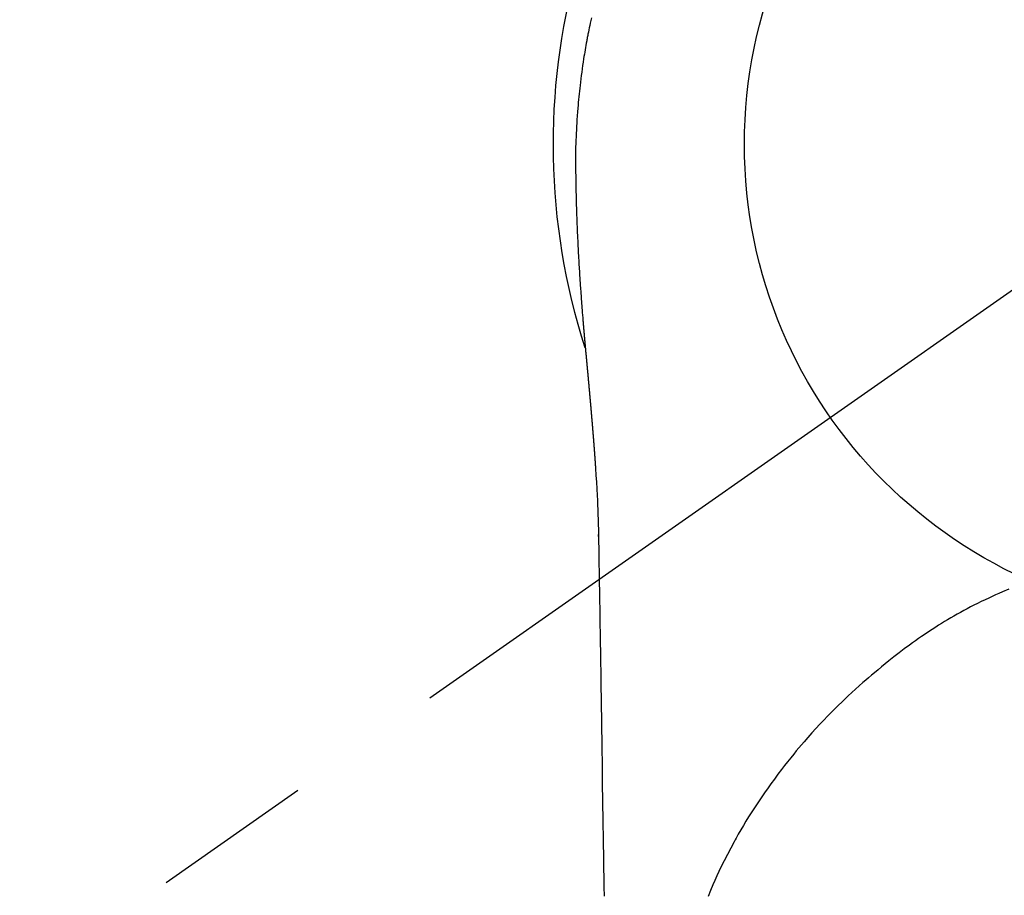
# Model space of a CAD drawing. Extents: x 0 to 26473, y -25 to 8845.
# Drawn here: x 17590 to 17628, y 6957 to 6991 of the extents above; entities that cross this region are included whole.
import ezdxf

# ---------------------------------------------------------------- set-up
doc = ezdxf.new("R2010")
doc.units = 0
doc.header["$LTSCALE"] = 50
doc.header["$MEASUREMENT"] = 0
doc.linetypes.add('CENTER2', pattern=[1.125, 0.75, -0.125, 0.125, -0.125])
doc.layers.get('0').update_dxf_attribs({"linetype": 'CONTINUOUS'})
doc.layers.get('DEFPOINTS').update_dxf_attribs({"color": 146, "linetype": 'CONTINUOUS'})
doc.layers.add('150-機器', color=8, linetype='CONTINUOUS')
doc.layers.add('160-文字', color=254, linetype='CONTINUOUS')
doc.styles.add('KH001', font='txt')
doc.dimstyles.new('KH1xx030', dxfattribs={"dimscale": 30, "dimtxt": 2, "dimasz": 0.6, "dimexe": 0.3, "dimexo": 1.2, "dimgap": 0.5, "dimtad": 3, "dimdec": 1, "dimdsep": 46, "dimlunit": 6, "dimtxsty": 'KH001', "dimblk": 'DOT', "dimcen": 1, "dimdle": 1, "dimclrd": 256, "dimclre": 256, "dimclrt": 256, "dimadec": 0, "dimazin": 0, "dimtfac": 1, "dimtdec": 1, "dimtix": 1, "dimtmove": 2, "dimatfit": 3, "dimldrblk": 'CLOSEDBLANK', "dimfxl": 1, "dimtolj": 1, "dimtzin": 0, "dimlwd": -1, "dimlwe": -1, "dimarcsym": 0})

# ---------------------------------------------------------------- blocks, each defined once
blk = doc.blocks.new('F402_H')
at = {"layer": '150-機器', "color": 13, "linetype": 'CENTER2'}
blk.add_line((0, 0), (-244.018, -170.863), dxfattribs=at)
at = {"layer": '150-機器', "color": 13, "linetype": 'Continuous'}
for points in [[(-24.444, 4.911), (-24.468, 4.804), (-24.49, 4.698), (-24.508, 4.612), (-24.526, 4.527), (-24.543, 4.441), (-24.56, 4.355), (-24.569, 4.313), (-24.577, 4.27), (-24.586, 4.228), (-24.594, 4.185), (-24.602, 4.142), (-24.61, 4.099), (-24.618, 4.056), (-24.626, 4.013), (-24.642, 3.927), (-24.657, 3.841), (-24.672, 3.755), (-24.687, 3.669), (-24.701, 3.583), (-24.716, 3.497), (-24.73, 3.411), (-24.744, 3.324), (-24.764, 3.194), (-24.783, 3.065), (-24.802, 2.935), (-24.82, 2.805), (-24.837, 2.674), (-24.853, 2.544), (-24.869, 2.413), (-24.884, 2.283), (-24.897, 2.174), (-24.909, 2.065), (-24.92, 1.956), (-24.931, 1.847), (-24.942, 1.737), (-24.952, 1.628), (-24.961, 1.519), (-24.97, 1.409), (-24.982, 1.256), (-24.993, 1.103), (-25.004, 0.949), (-25.013, 0.796), (-25.017, 0.73), (-25.02, 0.664), (-25.024, 0.598), (-25.027, 0.533), (-25.031, 0.445), (-25.034, 0.357), (-25.037, 0.269), (-25.041, 0.18), (-25.046, 0.092), (-25.051, 0.003), (-25.055, -0.085), (-25.058, -0.174), (-25.059, -0.242), (-25.059, -0.311), (-25.058, -0.38), (-25.058, -0.449), (-25.057, -0.557), (-25.057, -0.664), (-25.056, -0.772), (-25.056, -0.88), (-25.055, -0.958), (-25.055, -1.036), (-25.054, -1.114), (-25.053, -1.192), (-25.052, -1.246), (-25.051, -1.3), (-25.051, -1.353), (-25.05, -1.407), (-25.048, -1.491), (-25.047, -1.575), (-25.045, -1.659), (-25.044, -1.743), (-25.043, -1.81), (-25.042, -1.876), (-25.04, -1.942), (-25.039, -2.009), (-25.037, -2.087), (-25.035, -2.165), (-25.032, -2.243), (-25.03, -2.321), (-25.028, -2.391), (-25.026, -2.46), (-25.024, -2.53), (-25.022, -2.6), (-25.019, -2.681), (-25.016, -2.762), (-25.013, -2.842), (-25.01, -2.923), (-25.008, -2.989), (-25.005, -3.054), (-25.003, -3.119), (-25, -3.185), (-24.997, -3.25), (-24.995, -3.316), (-24.992, -3.381), (-24.989, -3.447), (-24.986, -3.519), (-24.982, -3.591), (-24.979, -3.663), (-24.975, -3.735), (-24.972, -3.79), (-24.97, -3.844), (-24.967, -3.899), (-24.964, -3.954), (-24.96, -4.046), (-24.955, -4.138), (-24.95, -4.23), (-24.945, -4.323), (-24.942, -4.378), (-24.939, -4.434), (-24.935, -4.489), (-24.932, -4.545), (-24.928, -4.618), (-24.924, -4.69), (-24.92, -4.763), (-24.915, -4.835), (-24.91, -4.922), (-24.905, -5.009), (-24.899, -5.096), (-24.893, -5.183), (-24.887, -5.282), (-24.88, -5.381), (-24.873, -5.48), (-24.866, -5.579), (-24.862, -5.634), (-24.858, -5.689), (-24.854, -5.745), (-24.85, -5.8), (-24.845, -5.874), (-24.84, -5.948), (-24.835, -6.022), (-24.829, -6.096), (-24.823, -6.181), (-24.817, -6.265), (-24.81, -6.35), (-24.804, -6.435), (-24.795, -6.536), (-24.787, -6.638), (-24.779, -6.739), (-24.771, -6.841)], [(-24.771, -6.841), (-24.771, -6.848), (-24.77, -6.855), (-24.769, -6.862), (-24.769, -6.869), (-24.768, -6.876), (-24.768, -6.883), (-24.767, -6.89), (-24.767, -6.897), (-24.766, -6.904), (-24.765, -6.911), (-24.765, -6.918), (-24.764, -6.925), (-24.764, -6.932), (-24.763, -6.938), (-24.763, -6.945), (-24.762, -6.952), (-24.761, -6.959), (-24.761, -6.966), (-24.76, -6.973), (-24.76, -6.98), (-24.759, -6.986), (-24.758, -6.994), (-24.758, -7.001), (-24.757, -7.008), (-24.757, -7.015), (-24.756, -7.022), (-24.756, -7.029), (-24.755, -7.036), (-24.754, -7.043), (-24.754, -7.05), (-24.753, -7.057), (-24.753, -7.064), (-24.752, -7.071), (-24.751, -7.078), (-24.751, -7.085), (-24.75, -7.092), (-24.75, -7.099), (-24.749, -7.106), (-24.748, -7.113), (-24.748, -7.121), (-24.747, -7.128), (-24.747, -7.135), (-24.746, -7.142), (-24.745, -7.149), (-24.745, -7.156), (-24.744, -7.163), (-24.743, -7.17), (-24.743, -7.177), (-24.742, -7.185), (-24.742, -7.192), (-24.741, -7.199), (-24.74, -7.206), (-24.74, -7.213), (-24.739, -7.22), (-24.739, -7.227), (-24.738, -7.234), (-24.737, -7.242), (-24.737, -7.249), (-24.736, -7.256), (-24.735, -7.263), (-24.735, -7.27), (-24.734, -7.277), (-24.734, -7.285), (-24.733, -7.292), (-24.732, -7.299), (-24.732, -7.306), (-24.731, -7.313), (-24.73, -7.321), (-24.73, -7.328), (-24.729, -7.335), (-24.729, -7.342), (-24.728, -7.349), (-24.727, -7.357), (-24.727, -7.363), (-24.726, -7.37), (-24.725, -7.377), (-24.725, -7.384), (-24.724, -7.392), (-24.724, -7.399), (-24.723, -7.406), (-24.722, -7.413), (-24.722, -7.421), (-24.721, -7.428), (-24.72, -7.435), (-24.72, -7.442), (-24.719, -7.45), (-24.718, -7.457), (-24.718, -7.464), (-24.717, -7.471), (-24.717, -7.479), (-24.716, -7.486), (-24.715, -7.493), (-24.715, -7.5), (-24.714, -7.508), (-24.713, -7.515), (-24.713, -7.522), (-24.712, -7.53), (-24.711, -7.537), (-24.711, -7.544), (-24.71, -7.552), (-24.709, -7.559), (-24.709, -7.566), (-24.708, -7.574), (-24.707, -7.581), (-24.707, -7.588), (-24.706, -7.595), (-24.706, -7.603), (-24.705, -7.61), (-24.704, -7.617), (-24.704, -7.625), (-24.703, -7.632), (-24.702, -7.64), (-24.702, -7.647), (-24.701, -7.654), (-24.7, -7.662), (-24.7, -7.669), (-24.699, -7.676), (-24.698, -7.684), (-24.698, -7.691), (-24.697, -7.698), (-24.696, -7.706), (-24.696, -7.713), (-24.695, -7.721), (-24.694, -7.728), (-24.694, -7.734), (-24.693, -7.742), (-24.692, -7.749), (-24.692, -7.757), (-24.691, -7.764), (-24.69, -7.771), (-24.69, -7.779), (-24.689, -7.786), (-24.688, -7.794), (-24.688, -7.801), (-24.687, -7.809), (-24.686, -7.816), (-24.686, -7.824), (-24.685, -7.831), (-24.684, -7.838), (-24.684, -7.846), (-24.683, -7.853), (-24.682, -7.861), (-24.682, -7.868), (-24.681, -7.876), (-24.68, -7.883), (-24.68, -7.891), (-24.679, -7.898), (-24.678, -7.906), (-24.678, -7.913), (-24.677, -7.921), (-24.676, -7.928), (-24.675, -7.936), (-24.675, -7.943), (-24.674, -7.951), (-24.673, -7.958), (-24.673, -7.966), (-24.672, -7.973), (-24.671, -7.981), (-24.671, -7.988), (-24.67, -7.996), (-24.669, -8.003), (-24.669, -8.011), (-24.668, -8.018), (-24.667, -8.026), (-24.667, -8.033), (-24.666, -8.041), (-24.665, -8.048), (-24.665, -8.056), (-24.664, -8.064), (-24.663, -8.071), (-24.662, -8.079), (-24.662, -8.086), (-24.661, -8.094), (-24.66, -8.101), (-24.66, -8.109), (-24.659, -8.116), (-24.658, -8.123), (-24.658, -8.131), (-24.657, -8.138), (-24.656, -8.146), (-24.656, -8.154), (-24.655, -8.161), (-24.654, -8.169), (-24.653, -8.176), (-24.653, -8.184), (-24.652, -8.192), (-24.651, -8.199), (-24.651, -8.207), (-24.65, -8.215), (-24.649, -8.222), (-24.649, -8.23), (-24.648, -8.237), (-24.647, -8.245), (-24.646, -8.253), (-24.646, -8.26), (-24.645, -8.268), (-24.644, -8.276), (-24.644, -8.283), (-24.643, -8.291), (-24.642, -8.299), (-24.641, -8.306), (-24.641, -8.314), (-24.64, -8.322), (-24.639, -8.329), (-24.639, -8.337), (-24.638, -8.345), (-24.637, -8.352), (-24.637, -8.36), (-24.636, -8.368), (-24.635, -8.376), (-24.634, -8.383), (-24.634, -8.391), (-24.633, -8.399), (-24.632, -8.406), (-24.632, -8.414), (-24.631, -8.422), (-24.63, -8.43), (-24.629, -8.437), (-24.629, -8.445), (-24.628, -8.453), (-24.627, -8.461), (-24.627, -8.468), (-24.626, -8.476), (-24.625, -8.484), (-24.624, -8.491), (-24.624, -8.498), (-24.623, -8.506), (-24.622, -8.514), (-24.622, -8.522), (-24.621, -8.529), (-24.62, -8.537), (-24.619, -8.545), (-24.619, -8.553), (-24.618, -8.561), (-24.617, -8.568), (-24.617, -8.576), (-24.616, -8.584), (-24.615, -8.592), (-24.614, -8.6), (-24.614, -8.607), (-24.613, -8.615), (-24.612, -8.623), (-24.611, -8.631), (-24.611, -8.639), (-24.61, -8.647), (-24.609, -8.654), (-24.609, -8.662), (-24.608, -8.67), (-24.607, -8.678), (-24.606, -8.686), (-24.606, -8.694), (-24.605, -8.701), (-24.604, -8.709), (-24.604, -8.717), (-24.603, -8.725), (-24.602, -8.733), (-24.601, -8.741), (-24.601, -8.749), (-24.6, -8.757), (-24.599, -8.764), (-24.598, -8.772), (-24.598, -8.78), (-24.597, -8.788), (-24.596, -8.796), (-24.596, -8.804), (-24.595, -8.812), (-24.594, -8.82), (-24.593, -8.828), (-24.593, -8.836), (-24.592, -8.844), (-24.591, -8.851), (-24.59, -8.859), (-24.59, -8.866), (-24.589, -8.874), (-24.588, -8.882), (-24.587, -8.89), (-24.587, -8.898), (-24.586, -8.906), (-24.585, -8.914), (-24.585, -8.922), (-24.584, -8.93), (-24.583, -8.938), (-24.582, -8.946), (-24.582, -8.954), (-24.581, -8.962), (-24.58, -8.97), (-24.579, -8.978), (-24.579, -8.986), (-24.578, -8.994), (-24.577, -9.002), (-24.576, -9.01), (-24.576, -9.018), (-24.575, -9.026), (-24.574, -9.034), (-24.574, -9.042), (-24.573, -9.05), (-24.572, -9.058), (-24.571, -9.066), (-24.571, -9.074), (-24.57, -9.082), (-24.569, -9.09), (-24.568, -9.098), (-24.568, -9.106), (-24.567, -9.114), (-24.566, -9.122), (-24.565, -9.13), (-24.565, -9.138), (-24.564, -9.146), (-24.563, -9.154), (-24.562, -9.162), (-24.562, -9.17), (-24.561, -9.178), (-24.56, -9.186), (-24.559, -9.195), (-24.559, -9.203), (-24.558, -9.211), (-24.557, -9.219), (-24.557, -9.227), (-24.556, -9.235), (-24.555, -9.242), (-24.554, -9.25), (-24.554, -9.258), (-24.553, -9.266), (-24.552, -9.275), (-24.551, -9.283), (-24.551, -9.291), (-24.55, -9.299), (-24.549, -9.307), (-24.548, -9.315), (-24.548, -9.323), (-24.547, -9.331), (-24.546, -9.34), (-24.545, -9.348), (-24.545, -9.356), (-24.544, -9.364), (-24.543, -9.372), (-24.542, -9.38), (-24.542, -9.388), (-24.541, -9.397), (-24.54, -9.405), (-24.539, -9.413), (-24.539, -9.421), (-24.538, -9.429), (-24.537, -9.438), (-24.536, -9.446), (-24.536, -9.454), (-24.535, -9.462), (-24.534, -9.47), (-24.533, -9.479), (-24.533, -9.487), (-24.532, -9.495), (-24.531, -9.503), (-24.53, -9.511), (-24.53, -9.52), (-24.529, -9.528), (-24.528, -9.536), (-24.528, -9.544), (-24.527, -9.552), (-24.526, -9.561), (-24.525, -9.569), (-24.525, -9.577), (-24.524, -9.585), (-24.523, -9.594), (-24.522, -9.602), (-24.522, -9.61), (-24.521, -9.618), (-24.52, -9.626), (-24.519, -9.634), (-24.519, -9.642), (-24.518, -9.651), (-24.517, -9.659), (-24.516, -9.667), (-24.516, -9.675), (-24.515, -9.684), (-24.514, -9.692), (-24.513, -9.7), (-24.513, -9.709), (-24.512, -9.717), (-24.511, -9.725), (-24.51, -9.733), (-24.51, -9.742), (-24.509, -9.75), (-24.508, -9.758), (-24.507, -9.767), (-24.507, -9.775), (-24.506, -9.783), (-24.505, -9.792), (-24.504, -9.8), (-24.504, -9.808), (-24.503, -9.817), (-24.502, -9.825), (-24.501, -9.833), (-24.501, -9.842), (-24.5, -9.85), (-24.499, -9.859), (-24.498, -9.867), (-24.498, -9.875), (-24.497, -9.884), (-24.496, -9.892), (-24.495, -9.9), (-24.495, -9.909), (-24.494, -9.917), (-24.493, -9.926), (-24.492, -9.934), (-24.492, -9.942), (-24.491, -9.951), (-24.49, -9.959), (-24.489, -9.968), (-24.489, -9.976), (-24.488, -9.984), (-24.487, -9.993), (-24.486, -10), (-24.486, -10.009), (-24.485, -10.017), (-24.484, -10.026), (-24.483, -10.034), (-24.483, -10.042), (-24.482, -10.051), (-24.481, -10.059), (-24.48, -10.068), (-24.48, -10.076), (-24.479, -10.085), (-24.478, -10.093), (-24.477, -10.102), (-24.477, -10.11), (-24.476, -10.119), (-24.475, -10.127), (-24.474, -10.135), (-24.474, -10.144), (-24.473, -10.152), (-24.472, -10.161), (-24.471, -10.169), (-24.471, -10.178), (-24.47, -10.186), (-24.469, -10.195), (-24.468, -10.203), (-24.468, -10.212), (-24.467, -10.22), (-24.466, -10.229), (-24.466, -10.237), (-24.465, -10.246), (-24.464, -10.255), (-24.463, -10.263), (-24.463, -10.272), (-24.462, -10.28), (-24.461, -10.289), (-24.46, -10.297), (-24.46, -10.306), (-24.459, -10.314), (-24.458, -10.323), (-24.457, -10.331), (-24.457, -10.34), (-24.456, -10.349), (-24.455, -10.357), (-24.454, -10.366), (-24.454, -10.373), (-24.453, -10.382), (-24.452, -10.39), (-24.451, -10.399), (-24.451, -10.408), (-24.45, -10.416), (-24.449, -10.425), (-24.448, -10.433), (-24.448, -10.442), (-24.447, -10.451), (-24.446, -10.459), (-24.446, -10.468), (-24.446, -10.476), (-24.445, -10.485), (-24.444, -10.494), (-24.443, -10.502), (-24.443, -10.511), (-24.442, -10.52), (-24.441, -10.528), (-24.441, -10.537), (-24.44, -10.546), (-24.439, -10.554), (-24.438, -10.563), (-24.438, -10.571), (-24.437, -10.58), (-24.436, -10.589), (-24.435, -10.597), (-24.435, -10.606), (-24.434, -10.615), (-24.433, -10.623), (-24.432, -10.632), (-24.432, -10.641), (-24.431, -10.65), (-24.43, -10.658), (-24.429, -10.667), (-24.429, -10.676), (-24.428, -10.684), (-24.427, -10.693), (-24.427, -10.702), (-24.426, -10.71), (-24.425, -10.719), (-24.424, -10.728), (-24.424, -10.737), (-24.423, -10.745), (-24.422, -10.753), (-24.421, -10.762), (-24.421, -10.77), (-24.42, -10.779), (-24.419, -10.788), (-24.418, -10.797), (-24.418, -10.805), (-24.417, -10.814), (-24.416, -10.823), (-24.415, -10.832), (-24.415, -10.84), (-24.414, -10.849), (-24.413, -10.858), (-24.413, -10.867), (-24.412, -10.876), (-24.411, -10.884), (-24.41, -10.893), (-24.41, -10.902), (-24.409, -10.911), (-24.408, -10.919), (-24.407, -10.928), (-24.407, -10.937), (-24.406, -10.946), (-24.405, -10.955), (-24.405, -10.964), (-24.404, -10.972), (-24.403, -10.981), (-24.402, -10.99), (-24.402, -10.999), (-24.401, -11.008), (-24.4, -11.016), (-24.399, -11.025), (-24.399, -11.034), (-24.398, -11.043), (-24.397, -11.052), (-24.397, -11.061), (-24.396, -11.069), (-24.395, -11.078), (-24.394, -11.087), (-24.394, -11.096), (-24.393, -11.105), (-24.392, -11.114), (-24.392, -11.123), (-24.391, -11.131), (-24.39, -11.139), (-24.389, -11.148), (-24.389, -11.157), (-24.388, -11.166), (-24.387, -11.175), (-24.386, -11.184), (-24.386, -11.193), (-24.385, -11.202), (-24.384, -11.211), (-24.384, -11.219), (-24.383, -11.228), (-24.382, -11.237), (-24.381, -11.246), (-24.381, -11.255), (-24.38, -11.264), (-24.379, -11.273), (-24.379, -11.282), (-24.378, -11.291), (-24.377, -11.3), (-24.376, -11.309), (-24.376, -11.318), (-24.375, -11.327), (-24.374, -11.336), (-24.374, -11.345), (-24.373, -11.354), (-24.372, -11.363), (-24.371, -11.371), (-24.371, -11.38), (-24.37, -11.389), (-24.369, -11.398), (-24.369, -11.407), (-24.368, -11.416), (-24.367, -11.425), (-24.366, -11.434), (-24.366, -11.443), (-24.365, -11.452), (-24.364, -11.461), (-24.364, -11.47), (-24.363, -11.479), (-24.362, -11.488), (-24.362, -11.497), (-24.361, -11.505), (-24.36, -11.514), (-24.359, -11.523), (-24.359, -11.532), (-24.358, -11.542), (-24.357, -11.551), (-24.357, -11.56), (-24.356, -11.569), (-24.355, -11.578), (-24.355, -11.587), (-24.354, -11.596), (-24.353, -11.605), (-24.352, -11.614), (-24.352, -11.623), (-24.351, -11.632), (-24.35, -11.641), (-24.35, -11.65), (-24.349, -11.659), (-24.348, -11.668), (-24.348, -11.677), (-24.347, -11.686), (-24.346, -11.696), (-24.345, -11.705), (-24.345, -11.714), (-24.344, -11.723), (-24.343, -11.732), (-24.343, -11.741), (-24.342, -11.75), (-24.341, -11.759), (-24.341, -11.768), (-24.34, -11.777), (-24.339, -11.787), (-24.339, -11.796), (-24.338, -11.805), (-24.337, -11.814), (-24.336, -11.823), (-24.336, -11.832), (-24.335, -11.841), (-24.334, -11.851), (-24.334, -11.86), (-24.333, -11.869), (-24.332, -11.878), (-24.332, -11.886), (-24.331, -11.895), (-24.33, -11.904), (-24.33, -11.914), (-24.329, -11.923), (-24.328, -11.932), (-24.328, -11.941), (-24.327, -11.95), (-24.326, -11.96), (-24.326, -11.969), (-24.325, -11.978), (-24.324, -11.987), (-24.323, -11.996), (-24.323, -12.006), (-24.322, -12.015), (-24.321, -12.024), (-24.321, -12.033), (-24.32, -12.042), (-24.319, -12.052), (-24.319, -12.061), (-24.318, -12.07), (-24.317, -12.079), (-24.317, -12.089), (-24.316, -12.098), (-24.315, -12.107), (-24.315, -12.116), (-24.314, -12.126), (-24.313, -12.135), (-24.313, -12.144), (-24.312, -12.153), (-24.311, -12.163), (-24.311, -12.172), (-24.31, -12.181), (-24.309, -12.191), (-24.309, -12.2), (-24.308, -12.209), (-24.307, -12.218), (-24.307, -12.228), (-24.306, -12.237), (-24.305, -12.246), (-24.305, -12.256), (-24.304, -12.264), (-24.304, -12.273), (-24.303, -12.283), (-24.302, -12.292), (-24.302, -12.301), (-24.301, -12.311), (-24.3, -12.32), (-24.3, -12.329), (-24.299, -12.339), (-24.298, -12.348), (-24.298, -12.357), (-24.297, -12.367), (-24.296, -12.376), (-24.296, -12.385), (-24.295, -12.395), (-24.294, -12.404), (-24.294, -12.413), (-24.293, -12.423), (-24.292, -12.432), (-24.292, -12.441), (-24.291, -12.451), (-24.29, -12.46), (-24.29, -12.47), (-24.289, -12.479), (-24.289, -12.488), (-24.288, -12.498), (-24.287, -12.507), (-24.287, -12.516), (-24.286, -12.526), (-24.285, -12.535), (-24.285, -12.544), (-24.284, -12.554), (-24.283, -12.563), (-24.283, -12.573), (-24.282, -12.582), (-24.281, -12.591)], [(-24.281, -12.591), (-24.265, -12.851), (-24.248, -13.111), (-24.233, -13.371), (-24.219, -13.631), (-24.21, -13.816), (-24.202, -14.002), (-24.194, -14.187), (-24.187, -14.373), (-24.181, -14.566), (-24.175, -14.759), (-24.171, -14.953), (-24.167, -15.146), (-24.166, -15.233), (-24.165, -15.321), (-24.163, -15.408), (-24.162, -15.496), (-24.16, -15.616), (-24.158, -15.735), (-24.156, -15.855), (-24.154, -15.975), (-24.152, -16.108), (-24.15, -16.241), (-24.148, -16.374), (-24.145, -16.507), (-24.143, -16.627), (-24.141, -16.746), (-24.139, -16.866), (-24.137, -16.985), (-24.135, -17.122), (-24.133, -17.258), (-24.131, -17.395), (-24.128, -17.532), (-24.125, -17.765), (-24.121, -17.999), (-24.117, -18.233), (-24.113, -18.467), (-24.11, -18.7), (-24.106, -18.934), (-24.102, -19.167), (-24.098, -19.401), (-24.094, -19.658), (-24.09, -19.915), (-24.086, -20.172), (-24.082, -20.43), (-24.079, -20.675), (-24.075, -20.921), (-24.071, -21.167), (-24.068, -21.412), (-24.061, -21.842), (-24.054, -22.272), (-24.047, -22.703), (-24.041, -23.133), (-24.035, -23.547), (-24.029, -23.961), (-24.024, -24.375), (-24.019, -24.789), (-24.008, -25.53), (-23.998, -26.27), (-23.986, -27.01), (-23.975, -27.75), (-23.969, -28.111), (-23.963, -28.472), (-23.958, -28.834), (-23.952, -29.195)], [(-24.166, -15.223), (-24.166, -15.222), (-24.166, -15.221), (-24.166, -15.22), (-24.166, -15.219), (-24.166, -15.218), (-24.166, -15.217), (-24.166, -15.216), (-24.166, -15.215), (-24.166, -15.214), (-24.166, -15.213), (-24.166, -15.212), (-24.166, -15.211), (-24.166, -15.21), (-24.166, -15.209), (-24.166, -15.208), (-24.166, -15.207), (-24.166, -15.206), (-24.166, -15.205), (-24.166, -15.204), (-24.166, -15.203), (-24.166, -15.202), (-24.166, -15.201), (-24.166, -15.2), (-24.166, -15.199), (-24.166, -15.198), (-24.166, -15.197), (-24.166, -15.196), (-24.166, -15.195), (-24.166, -15.194), (-24.166, -15.193), (-24.166, -15.192), (-24.166, -15.191), (-24.166, -15.19), (-24.166, -15.189), (-24.166, -15.188), (-24.166, -15.187), (-24.167, -15.186), (-24.167, -15.185), (-24.167, -15.184), (-24.167, -15.183), (-24.167, -15.182), (-24.167, -15.181), (-24.167, -15.18), (-24.167, -15.179), (-24.167, -15.178), (-24.167, -15.177), (-24.167, -15.176), (-24.167, -15.175), (-24.167, -15.174), (-24.167, -15.173), (-24.167, -15.172), (-24.167, -15.171), (-24.167, -15.17), (-24.167, -15.169), (-24.167, -15.168), (-24.167, -15.167), (-24.167, -15.166), (-24.167, -15.165), (-24.167, -15.164), (-24.167, -15.163), (-24.167, -15.162), (-24.167, -15.161), (-24.167, -15.16), (-24.167, -15.159), (-24.167, -15.158), (-24.167, -15.157), (-24.167, -15.156), (-24.167, -15.155), (-24.167, -15.154), (-24.167, -15.153), (-24.167, -15.152), (-24.167, -15.151), (-24.167, -15.15), (-24.167, -15.149), (-24.167, -15.148), (-24.167, -15.147), (-24.167, -15.146)], [(-8.232, -17.272), (-8.482, -17.377), (-8.615, -17.435), (-8.749, -17.494), (-8.881, -17.554), (-9.013, -17.615), (-9.157, -17.683), (-9.301, -17.752), (-9.444, -17.822), (-9.586, -17.894), (-9.719, -17.962), (-9.851, -18.031), (-9.983, -18.102), (-10.115, -18.174), (-10.24, -18.244), (-10.365, -18.315), (-10.489, -18.387), (-10.613, -18.46), (-10.729, -18.53), (-10.844, -18.6), (-10.958, -18.672), (-11.072, -18.744), (-11.21, -18.833), (-11.347, -18.924), (-11.483, -19.015), (-11.619, -19.107), (-11.738, -19.19), (-11.856, -19.273), (-11.974, -19.357), (-12.091, -19.442), (-12.293, -19.593), (-12.493, -19.746), (-12.692, -19.901), (-12.889, -20.058), (-13.031, -20.172), (-13.172, -20.286), (-13.312, -20.401), (-13.452, -20.518), (-13.564, -20.612), (-13.676, -20.708), (-13.788, -20.804), (-13.898, -20.901), (-14.043, -21.028), (-14.186, -21.157), (-14.329, -21.287), (-14.47, -21.418), (-14.596, -21.537), (-14.721, -21.656), (-14.845, -21.776), (-14.968, -21.897), (-15.12, -22.05), (-15.272, -22.204), (-15.422, -22.359), (-15.57, -22.516), (-15.726, -22.685), (-15.88, -22.854), (-16.033, -23.026), (-16.183, -23.198), (-16.285, -23.316), (-16.385, -23.435), (-16.485, -23.554), (-16.583, -23.674), (-16.703, -23.822), (-16.822, -23.971), (-16.94, -24.121), (-17.056, -24.272), (-17.197, -24.457), (-17.335, -24.644), (-17.472, -24.831), (-17.608, -25.021), (-17.69, -25.138), (-17.772, -25.256), (-17.853, -25.374), (-17.934, -25.493), (-18.037, -25.648), (-18.138, -25.803), (-18.238, -25.959), (-18.337, -26.116), (-18.439, -26.282), (-18.54, -26.45), (-18.64, -26.619), (-18.738, -26.788), (-18.779, -26.861), (-18.821, -26.934), (-18.862, -27.008), (-18.902, -27.081), (-19.034, -27.325), (-19.163, -27.571), (-19.288, -27.818), (-19.41, -28.068), (-19.49, -28.237), (-19.569, -28.407), (-19.647, -28.578), (-19.722, -28.75), (-19.818, -28.975), (-19.911, -29.202)], [(-24.065, -21.26), (-24.065, -21.258), (-24.065, -21.257), (-24.065, -21.255), (-24.065, -21.254), (-24.065, -21.252), (-24.065, -21.25), (-24.065, -21.249), (-24.065, -21.247), (-24.065, -21.245), (-24.065, -21.244), (-24.065, -21.242), (-24.065, -21.24), (-24.065, -21.239), (-24.065, -21.237), (-24.065, -21.235), (-24.065, -21.234), (-24.065, -21.232), (-24.065, -21.23), (-24.065, -21.229), (-24.065, -21.227), (-24.065, -21.225), (-24.065, -21.224), (-24.065, -21.222), (-24.065, -21.22), (-24.065, -21.219), (-24.065, -21.217), (-24.065, -21.216), (-24.065, -21.214), (-24.065, -21.212), (-24.066, -21.211), (-24.066, -21.209), (-24.066, -21.207), (-24.066, -21.206), (-24.066, -21.204), (-24.066, -21.202), (-24.066, -21.201), (-24.066, -21.199), (-24.066, -21.197), (-24.066, -21.196), (-24.066, -21.194), (-24.066, -21.192), (-24.066, -21.191), (-24.066, -21.189), (-24.066, -21.187), (-24.066, -21.186), (-24.066, -21.184), (-24.066, -21.183), (-24.066, -21.181), (-24.066, -21.179), (-24.066, -21.178), (-24.066, -21.176), (-24.066, -21.174), (-24.066, -21.173), (-24.066, -21.171), (-24.066, -21.169), (-24.066, -21.168), (-24.066, -21.166), (-24.066, -21.164), (-24.066, -21.163), (-24.066, -21.161), (-24.066, -21.159), (-24.066, -21.158), (-24.066, -21.156), (-24.066, -21.154), (-24.066, -21.153), (-24.066, -21.151), (-24.066, -21.149), (-24.066, -21.148), (-24.066, -21.146), (-24.066, -21.145), (-24.066, -21.143), (-24.066, -21.141), (-24.066, -21.14), (-24.066, -21.138), (-24.066, -21.136), (-24.066, -21.135), (-24.066, -21.133), (-24.066, -21.131), (-24.066, -21.13), (-24.067, -21.128), (-24.067, -21.126), (-24.067, -21.125), (-24.067, -21.123), (-24.067, -21.121), (-24.067, -21.12), (-24.067, -21.118), (-24.067, -21.116), (-24.067, -21.115), (-24.067, -21.113), (-24.067, -21.112), (-24.067, -21.11), (-24.067, -21.108), (-24.067, -21.107), (-24.067, -21.105), (-24.067, -21.103), (-24.067, -21.102), (-24.067, -21.1), (-24.067, -21.098), (-24.067, -21.097), (-24.067, -21.095), (-24.067, -21.093), (-24.067, -21.092), (-24.067, -21.09), (-24.067, -21.088), (-24.067, -21.087), (-24.067, -21.085), (-24.067, -21.083), (-24.067, -21.082), (-24.067, -21.08), (-24.067, -21.079), (-24.067, -21.077), (-24.067, -21.075), (-24.067, -21.074), (-24.067, -21.072), (-24.067, -21.07), (-24.067, -21.069), (-24.067, -21.067), (-24.067, -21.065), (-24.067, -21.064), (-24.067, -21.062), (-24.067, -21.06), (-24.067, -21.059), (-24.067, -21.057), (-24.067, -21.055), (-24.067, -21.054), (-24.067, -21.052), (-24.067, -21.05)]]:
    blk.add_lwpolyline(points, dxfattribs=at)
blk.add_arc((0, 0), 25.931, 0, 197.7244, dxfattribs=at)
at = {"layer": 'DEFPOINTS'}
blk.add_circle((0, 0), 18.5, dxfattribs=at)
blk = doc.blocks.new('_ClosedBlank')
at = {"color": 0, "linetype": 'ByBlock', "lineweight": -2}
for p, q in [((-1, 0.1667), (0, 0)), ((-1, 0.1667), (-1, -0.1667)), ((0, 0), (-1, -0.1667))]:
    blk.add_line(p, q, dxfattribs=at)
blk = doc.blocks.new('_Dot')
at = {"color": 0, "linetype": 'ByBlock', "lineweight": -2}
blk.add_line((-0.5, 0), (-1, 0), dxfattribs=at)
at = {"color": 0, "linetype": 'ByBlock', "const_width": 0.5}
blk.add_lwpolyline([(-0.25, 0, 1), (0.25, 0, 1)], format="xyb", close=True, dxfattribs=at)

msp = doc.modelspace()

# ---------------------------------------------------------------- block references
at = {"layer": '150-機器'}
msp.add_blockref('F402_H', (17636.238, 6986.226), dxfattribs=at)

# ---------------------------------------------------------------- leaders
at = {"layer": '160-文字', "annotation_type": 0, "has_hookline": 1, "hookline_direction": 0}
for points, text_width in [([(16926.238, 7006.034), (17948.649, 5407.142), (17966.649, 5407.142)], 1240.203), ([(17516.245, 6993.415), (18270.217, 5949.989), (18288.217, 5949.989)], 1398.579), ([(17191.533, 6990.192), (18115.333, 5666.963), (18133.333, 5666.963)], 1630.051)]:
    msp.add_leader(points, dimstyle='KH1xx030', override={"dimgap": 0.5, "dimtad": 1}, dxfattribs=dict(at, text_width=text_width))

doc.saveas('drawing.dxf')
